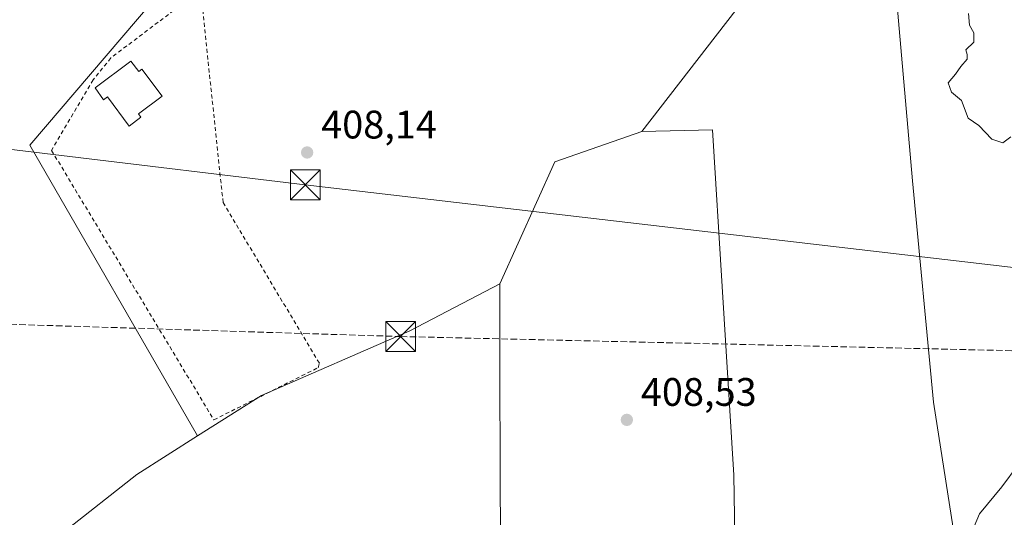
# Model space of a CAD drawing. Units: metres. Extents: x 549625 to 553066, y 4705475 to 4707815.
# Drawn here: x 549862 to 550110, y 4706198 to 4706323 of the extents above; entities that cross this region are included whole.
import ezdxf

# ---------------------------------------------------------------- set-up
doc = ezdxf.new("R2010")
doc.units = ezdxf.units.M
doc.header["$MEASUREMENT"] = 0
doc.linetypes.add('DGN Style 2', pattern=[1.6480167562047852, 0.988810053722871, -0.6592067024819142])
doc.linetypes.add('DGN Style 3', pattern=[2.307223458686699, 1.648016756204785, -0.6592067024819142])
for name, color, linetype, lineweight in [('Alambrada', 7, 'DGN Style 2', 0), ('Conducción de hidrocarburos lineal', 6, 'DGN Style 3', 0), ('Cultivos herbáceos CxS', 92, 'Continuous', 0), ('Cultivos leñosos CxS', 92, 'Continuous', 0), ('Curva de nivel normal', 30, 'Continuous', 0), ('Edificación Cxs', 1, 'Continuous', 13), ('Pastizal CxS', 92, 'Continuous', 0), ('Punto de cota en terreno', 7, 'Continuous', 0), ('Recinto industrial CxS', 135, 'Continuous', 0), ('Rótulo de punto de cota en terreno', 7, 'Continuous', 0), ('Tendido', 6, 'Continuous', 0), ('Torre de tendido puntual', 7, 'Continuous', 0)]:
    doc.layers.add(name, color=color, linetype=linetype, lineweight=lineweight)
doc.styles.add('Style-Arial', font='txt')

# ---------------------------------------------------------------- blocks, each defined once
blk = doc.blocks.new('5PATER')
at = {"layer": 'Pastizal CxS', "linetype": 'Continuous', "lineweight": 0}
h = blk.add_hatch(color=51, dxfattribs=at)
edge = h.paths.add_edge_path()
edge.add_ellipse((0, 0), major_axis=(-0.1095731443231308, -0.1110710700762829), ratio=0.9994222409660322, start_angle=0, end_angle=360)
blk = doc.blocks.new('5TTEND')
at = {"layer": 'Recinto industrial CxS', "color": 7, "linetype": 'Continuous', "lineweight": 0}
for p, q in [((-0.375, 0.3754), (0.375, -0.3746)), ((0.3720000000000001, 0.3784000000000001), (-0.3720000000000001, -0.3776))]:
    blk.add_line(p, q, dxfattribs=at)
at = {"layer": 'Recinto industrial CxS', "color": 7, "linetype": 'Continuous', "lineweight": 0, "flags": 128}
blk.add_lwpolyline([(-0.375, -0.3746), (0.375, -0.3746), (0.375, 0.3754), (-0.375, 0.3754), (-0.3720000000000001, -0.3776)], dxfattribs=at)

msp = doc.modelspace()

# ---------------------------------------------------------------- linework, layer by layer
at = {"layer": 'Alambrada', "color": 7, "linetype": 'DGN Style 2', "lineweight": 0}
msp.add_polyline3d([(549906.0935000004, 4706329.6439, 409.2397999999957), (549884.9924999997, 4706313.7139, 409.8016999999964), (549880.5475000005, 4706308.2105, 409.4281000000047), (549870.0698999995, 4706290.430500001, 408.7287000000069), (549910.9216999998, 4706222.5913, 408.0513000000064), (549937.1684999998, 4706235.714500001, 408.3125), (549937.4858999997, 4706236.878699999, 408.3510999999999), (549913.2500999998, 4706277.3071, 408.1009999999951), (549907.9984999998, 4706326.9055, 409.2382999999973)], dxfattribs=at)
at = {"layer": 'Conducción de hidrocarburos lineal', "color": 6, "linetype": 'DGN Style 3', "lineweight": 0}
msp.add_polyline3d([(549636.0105999997, 4706154.786900001, 408.1233000000066), (549661.8572000006, 4706174.683599999, 407.8944000000047), (549758.1656999998, 4706249.8255, 407.9863000000041), (549957.9521000005, 4706243.562799999, 408.3892000000051), (550120.142, 4706239.8057, 410.6255999999994), (550243.1873000005, 4706237.030400001, 413.027700000006), (550331.7567999996, 4706235.579, 410.1996999999974), (550415.5769999997, 4706220.1273, 412.3628999999929), (550464.8425000003, 4706207.915899999, 411.5583999999944), (550487.9167, 4706180.619200001, 411.5709999999963), (550500.0588999996, 4706165.952400001, 411.8899999999995), (550577.6184, 4706073.062899999, 416.1030000000028), (550593.9732999997, 4706055.810000001, 416.079700000002), (550779.0932999998, 4705881.8683, 419.4585999999982), (550833.6195, 4705833.729, 418.7810999999929), (551196.2251000004, 4705488.4474, 415.6394)], dxfattribs=at)
at = {"layer": 'Cultivos herbáceos CxS', "color": 92, "linetype": 'Continuous', "lineweight": 0, "extrusion": (0.0009194676574486305, -0.006044564718629393, 0.999981308733613), "elevation": -27532.93530217037, "flags": 128}
msp.add_lwpolyline([(550018.0536582331, 4706214.719601063), (549996.1370913124, 4706207.10086188), (549982.2850561464, 4706176.389500827)], dxfattribs=at)
at = {"layer": 'Cultivos herbáceos CxS', "color": 92, "linetype": 'Continuous', "lineweight": 0, "extrusion": (0.01183039022107959, -0.0470280086529598, 0.9988235120727555), "elevation": -214411.2013582659, "flags": 128}
msp.add_lwpolyline([(1681502.414439068, 4424693.464255326), (1681477.623409626, 4424687.489867507), (1681437.364199697, 4424680.808876173), (1681419.323199022, 4424674.843092908)], dxfattribs=at)
at = {"layer": 'Cultivos herbáceos CxS', "color": 92, "linetype": 'Continuous', "lineweight": 0}
for points in [[(549958.8049, 4706557.444499999, 418.7225000000035), (549948.9011000004, 4706536.4343, 419.2854999999981), (549925.0290000001, 4706536.434699999, 419.3974000000017), (549894.5255000005, 4706536.4351, 418.8169999999955), (549894.3430000005, 4706535.987500001, 418.8061000000016), (549892.0257000001, 4706530.311100001, 418.5831999999937), (549889.2198999999, 4706523.4373, 417.9005000000034), (549907.7873999998, 4706512.8281, 417.9955999999947), (549944.9219000004, 4706510.174100001, 418.2765000000072), (549978.0777000003, 4706502.216700001, 417.7523999999976), (549943.1803000001, 4706490.843499999, 416.3843999999954), (549918.5049000002, 4706483.3343, 415.2695999999996), (549884.1756999996, 4706474.7523, 413.3436999999976), (549883.1026, 4706465.097100001, 412.7483999999968), (549895.9759000001, 4706452.223099999, 412.7357999999949), (549921.7231000002, 4706436.1315, 412.0063999999985), (549934.2873999998, 4706431.1055, 412.1937000000034), (549934.4482000005, 4706413.828500001, 410.9697000000015), (549946.2341999998, 4706361.633300001, 409.8491000000067), (549899.0900999998, 4706332.168299999, 408.848800000007), (549864.5739000002, 4706291.759099999, 408.5280000000057), (549906.8501000004, 4706218.530900001, 407.7519000000029)], [(550088.0081000002, 4706417.8915, 413.2203000000009), (550089.8444999997, 4706377.0339, 410.8549999999959), (550090.8047000002, 4706355.669700001, 410.3274999999995), (550082.8466999996, 4706327.821900001, 409.7436000000016), (550086.8243000006, 4706282.7305, 409.4744000000064), (550092.1281000003, 4706227.031300001, 409.4731999999931), (550101.4112999998, 4706167.3529, 410.2480000000069), (550104.0626999997, 4706118.284700001, 411.0577000000048), (550107.5144999997, 4706090.508099999, 412.3761999999988), (550090.4996999997, 4706081.0953, 412.4103000000032), (550070.1337000001, 4706092.933300001, 411.8638000000064), (550043.5603, 4706103.172499999, 412.578800000003), (550043.4436999997, 4706110.469900001, 411.3467999999993), (550041.8737000005, 4706208.695699999, 409.0798999999971), (550038.9452999998, 4706256.1469, 408.769100000005), (550036.5110999999, 4706295.592499999, 409.0008999999991), (550018.6621000003, 4706295.168500001, 408.8537000000069)], [(550088.0081000002, 4706417.8915, 413.2203000000009), (550078.1540999999, 4706416.872099999, 413.6447999999946), (550056.8970999997, 4706414.6731, 413.2559999999939), (550051.0186999999, 4706403.412900001, 411.8294000000024), (550043.0597999999, 4706356.997500001, 409.8910999999935), (550046.9402000001, 4706331.7739, 409.4891999999964), (550018.6621000003, 4706295.168500001, 408.8537000000069)], [(550046.9402000001, 4706331.7739, 409.4891999999964), (550018.6621000003, 4706295.168500001, 408.8537000000069), (549996.7455000002, 4706287.549900001, 408.8277999999991), (549982.8932999996, 4706256.8391, 408.6548999999941), (549960.3071, 4706245.004100001, 408.3637000000017), (549922.8923000004, 4706228.710899999, 408.0412000000069), (549906.8501000004, 4706218.530900001, 407.7519000000029), (549864.5739000002, 4706291.759099999, 408.5280000000057), (549899.0900999998, 4706332.168299999, 408.848800000007)], [(549854.3970999997, 4706179.650900001, 407.5684999999939), (549891.5124000004, 4706208.7981, 407.7626000000019), (549906.8501000004, 4706218.530900001, 407.7519000000029), (549922.8923000004, 4706228.710899999, 408.0412000000069), (549960.3071, 4706245.004100001, 408.3637000000017), (549982.8932999996, 4706256.8391, 408.6548999999941), (549982.9676999999, 4706233.7159, 408.3806999999942), (549983.0415000003, 4706210.792500001, 408.5524000000005), (549983.2367000004, 4706150.2623, 410.6622999999963)], [(549982.8932999996, 4706256.8391, 408.6548999999941), (549982.9676999999, 4706233.7159, 408.3806999999942), (549983.0415000003, 4706210.792500001, 408.5524000000005), (549983.2367000004, 4706150.2623, 410.6622999999963), (549965.7363, 4706143.0207, 410.3769999999931), (549955.4763000002, 4706130.9517, 410.4928000000073), (549950.0220999997, 4706114.585899999, 411.6189000000013), (549944.6449999996, 4706072.638300001, 411.9291999999987), (549939.3406999996, 4706042.7667, 410.6956999999966), (549956.5919000005, 4705991.0089, 410.6698999999935), (549969.8642999995, 4705987.0273, 411.3959000000032), (550014.9864999996, 4706002.952099999, 411.9937999999966), (550040.6848999998, 4706014.8259, 412.0629000000045), (550109.6196999997, 4706025.226100001, 412.491200000004), (550126.6480999999, 4706054.8621, 412.4902000000002), (550137.2821000004, 4706081.4321, 412.7660000000033), (550142.7456999999, 4706107.229900001, 412.9425999999949), (550151.0232999995, 4706120.4737, 412.9793000000063), (550160.1287000002, 4706122.956900001, 413.0066999999981), (550179.9978999998, 4706110.691500001, 411.8236999999936), (550185.2171, 4706093.589500001, 411.133799999996), (550191.9759000001, 4706043.485500001, 410.9241999999941), (550195.4625000004, 4705995.3213, 410.8309000000008), (550204.2112999996, 4705926.029899999, 410.2219000000041)], [(549906.8501000004, 4706218.530900001, 407.7519000000029), (549891.5124000004, 4706208.7981, 407.7626000000019), (549854.3970999997, 4706179.650900001, 407.5684999999939)]]:
    msp.add_polyline3d(points, dxfattribs=at)
msp.add_polyline3d([(550018.6621000003, 4706295.168500001, 408.8537000000069), (550046.9402000001, 4706331.7739, 409.4891999999964), (550043.0597999999, 4706356.997500001, 409.8910999999935), (550051.0186999999, 4706403.412900001, 411.8294000000024), (550056.8970999997, 4706414.6731, 413.2559999999939), (550078.1540999999, 4706416.872099999, 413.6447999999946), (550088.0081000002, 4706417.8915, 413.2203000000009), (550089.8444999997, 4706377.0339, 410.8549999999959), (550090.8047000002, 4706355.669700001, 410.3274999999995), (550082.8466999996, 4706327.821900001, 409.7436000000016), (550086.8243000006, 4706282.7305, 409.4744000000064), (550092.1281000003, 4706227.031300001, 409.4731999999931), (550101.4112999998, 4706167.3529, 410.2480000000069), (550104.0626999997, 4706118.284700001, 411.0577000000048), (550107.5144999997, 4706090.508099999, 412.3761999999988), (550090.4996999997, 4706081.0953, 412.4103000000032), (550070.1337000001, 4706092.933300001, 411.8638000000064), (550043.5603, 4706103.172499999, 412.578800000003), (550043.4436999997, 4706110.469900001, 411.3467999999993), (550041.8737000005, 4706208.695699999, 409.0798999999971), (550038.9452999998, 4706256.1469, 408.769100000005), (550036.5110999999, 4706295.592499999, 409.0008999999991)], close=True, dxfattribs=at)
at = {"layer": 'Cultivos leñosos CxS', "color": 92, "linetype": 'Continuous', "lineweight": 0, "extrusion": (0.0009194676574486305, -0.006044564718629393, 0.999981308733613), "elevation": -27532.93530217037, "flags": 128}
msp.add_lwpolyline([(550018.0536582331, 4706214.719601063), (549996.1370913124, 4706207.10086188), (549982.2850561464, 4706176.389500827)], dxfattribs=at)
at = {"layer": 'Cultivos leñosos CxS', "color": 92, "linetype": 'Continuous', "lineweight": 0}
for points in [[(549958.8049, 4706557.444499999, 418.7225000000035), (549948.9011000004, 4706536.4343, 419.2854999999981), (549925.0290000001, 4706536.434699999, 419.3974000000017), (549894.5255000005, 4706536.4351, 418.8169999999955), (549894.3430000005, 4706535.987500001, 418.8061000000016), (549892.0257000001, 4706530.311100001, 418.5831999999937), (549889.2198999999, 4706523.4373, 417.9005000000034), (549907.7873999998, 4706512.8281, 417.9955999999947), (549944.9219000004, 4706510.174100001, 418.2765000000072), (549978.0777000003, 4706502.216700001, 417.7523999999976), (549943.1803000001, 4706490.843499999, 416.3843999999954), (549918.5049000002, 4706483.3343, 415.2695999999996), (549884.1756999996, 4706474.7523, 413.3436999999976), (549883.1026, 4706465.097100001, 412.7483999999968), (549895.9759000001, 4706452.223099999, 412.7357999999949), (549921.7231000002, 4706436.1315, 412.0063999999985), (549934.2873999998, 4706431.1055, 412.1937000000034), (549934.4482000005, 4706413.828500001, 410.9697000000015), (549946.2341999998, 4706361.633300001, 409.8491000000067), (549899.0900999998, 4706332.168299999, 408.848800000007), (549864.5739000002, 4706291.759099999, 408.5280000000057), (549906.8501000004, 4706218.530900001, 407.7519000000029), (549891.5124000004, 4706208.7981, 407.7626000000019), (549854.3970999997, 4706179.650900001, 407.5684999999939)], [(549958.8049, 4706557.444499999, 418.7225000000035), (549948.9011000004, 4706536.4343, 419.2854999999981), (549925.0290000001, 4706536.434699999, 419.3974000000017), (549894.5255000005, 4706536.4351, 418.8169999999955), (549894.3430000005, 4706535.987500001, 418.8061000000016), (549892.0257000001, 4706530.311100001, 418.5831999999937), (549889.2198999999, 4706523.4373, 417.9005000000034), (549907.7873999998, 4706512.8281, 417.9955999999947), (549944.9219000004, 4706510.174100001, 418.2765000000072), (549978.0777000003, 4706502.216700001, 417.7523999999976), (549943.1803000001, 4706490.843499999, 416.3843999999954), (549918.5049000002, 4706483.3343, 415.2695999999996), (549884.1756999996, 4706474.7523, 413.3436999999976), (549883.1026, 4706465.097100001, 412.7483999999968), (549895.9759000001, 4706452.223099999, 412.7357999999949), (549921.7231000002, 4706436.1315, 412.0063999999985), (549934.2873999998, 4706431.1055, 412.1937000000034), (549934.4482000005, 4706413.828500001, 410.9697000000015), (549946.2341999998, 4706361.633300001, 409.8491000000067), (549899.0900999998, 4706332.168299999, 408.848800000007), (549864.5739000002, 4706291.759099999, 408.5280000000057), (549906.8501000004, 4706218.530900001, 407.7519000000029)], [(550101.4112999998, 4706167.3529, 410.2480000000069), (550092.1281000003, 4706227.031300001, 409.4731999999931), (550086.8243000006, 4706282.7305, 409.4744000000064), (550082.8466999996, 4706327.821900001, 409.7436000000016), (550090.8047000002, 4706355.669700001, 410.3274999999995), (550089.8444999997, 4706377.0339, 410.8549999999959), (550088.0081000002, 4706417.8915, 413.2203000000009), (550147.8334999997, 4706423.9705, 413.084799999997)], [(550088.0081000002, 4706417.8915, 413.2203000000009), (550089.8444999997, 4706377.0339, 410.8549999999959), (550090.8047000002, 4706355.669700001, 410.3274999999995), (550082.8466999996, 4706327.821900001, 409.7436000000016), (550086.8243000006, 4706282.7305, 409.4744000000064), (550092.1281000003, 4706227.031300001, 409.4731999999931), (550101.4112999998, 4706167.3529, 410.2480000000069), (550104.0626999997, 4706118.284700001, 411.0577000000048), (550107.5144999997, 4706090.508099999, 412.3761999999988), (550090.4996999997, 4706081.0953, 412.4103000000032), (550070.1337000001, 4706092.933300001, 411.8638000000064), (550043.5603, 4706103.172499999, 412.578800000003), (550043.4436999997, 4706110.469900001, 411.3467999999993), (550041.8737000005, 4706208.695699999, 409.0798999999971), (550038.9452999998, 4706256.1469, 408.769100000005), (550036.5110999999, 4706295.592499999, 409.0008999999991), (550018.6621000003, 4706295.168500001, 408.8537000000069)], [(549983.2367000004, 4706150.2623, 410.6622999999963), (549983.0415000003, 4706210.792500001, 408.5524000000005), (549982.9676999999, 4706233.7159, 408.3806999999942), (549982.8932999996, 4706256.8391, 408.6548999999941), (549996.7455000002, 4706287.549900001, 408.8277999999991), (550018.6621000003, 4706295.168500001, 408.8537000000069), (550036.5110999999, 4706295.592499999, 409.0008999999991), (550038.9452999998, 4706256.1469, 408.769100000005), (550041.8737000005, 4706208.695699999, 409.0798999999971), (550043.4436999997, 4706110.469900001, 411.3467999999993)], [(549982.8932999996, 4706256.8391, 408.6548999999941), (549982.9676999999, 4706233.7159, 408.3806999999942), (549983.0415000003, 4706210.792500001, 408.5524000000005), (549983.2367000004, 4706150.2623, 410.6622999999963), (549965.7363, 4706143.0207, 410.3769999999931), (549955.4763000002, 4706130.9517, 410.4928000000073), (549950.0220999997, 4706114.585899999, 411.6189000000013), (549944.6449999996, 4706072.638300001, 411.9291999999987), (549939.3406999996, 4706042.7667, 410.6956999999966), (549956.5919000005, 4705991.0089, 410.6698999999935), (549969.8642999995, 4705987.0273, 411.3959000000032), (550014.9864999996, 4706002.952099999, 411.9937999999966), (550040.6848999998, 4706014.8259, 412.0629000000045), (550109.6196999997, 4706025.226100001, 412.491200000004), (550126.6480999999, 4706054.8621, 412.4902000000002), (550137.2821000004, 4706081.4321, 412.7660000000033), (550142.7456999999, 4706107.229900001, 412.9425999999949), (550151.0232999995, 4706120.4737, 412.9793000000063), (550160.1287000002, 4706122.956900001, 413.0066999999981), (550179.9978999998, 4706110.691500001, 411.8236999999936), (550185.2171, 4706093.589500001, 411.133799999996), (550191.9759000001, 4706043.485500001, 410.9241999999941), (550195.4625000004, 4705995.3213, 410.8309000000008), (550204.2112999996, 4705926.029899999, 410.2219000000041)], [(549906.8501000004, 4706218.530900001, 407.7519000000029), (549891.5124000004, 4706208.7981, 407.7626000000019), (549854.3970999997, 4706179.650900001, 407.5684999999939)]]:
    msp.add_polyline3d(points, dxfattribs=at)
at = {"layer": 'Curva de nivel normal', "color": 30, "linetype": 'Continuous', "lineweight": 0, "elevation": 410, "flags": 128}
for points in [[(550111.6200000001, 4706293.890100001), (550109.6100000005, 4706292.3101), (550106.7800000003, 4706293.300100001), (550103.5, 4706296.690099999), (550100.8600000005, 4706298.550100001), (550099.1299999999, 4706302.9801), (550096.6900000004, 4706305.110099999), (550095.7999999998, 4706307.4301), (550097.7000000002, 4706309.600099999), (550098.9800000004, 4706311.600099999), (550100.5899999999, 4706313.440099999), (550100.6100000005, 4706314.620100001), (550100.2800000003, 4706315.770099999), (550102.2400000002, 4706317.720100001), (550102.2599999999, 4706320.0701), (550101.1799999997, 4706321.960100001), (550100.9100000003, 4706324.9101)], [(550100.3799999999, 4706190.950099999), (550103.6699999999, 4706198.940099999), (550109.3099999996, 4706205.710100001), (550113.4199999999, 4706211.2601)]]:
    msp.add_lwpolyline(points, dxfattribs=at)
at = {"layer": 'Edificación Cxs', "color": 1, "linetype": 'Continuous', "lineweight": 13, "elevation": 411.5742999999928, "flags": 128}
msp.add_lwpolyline([(549890.0601000004, 4706312.940099999), (549892.0201000003, 4706310.3101), (549892.8101000004, 4706310.9001), (549897.9001000002, 4706304.050100001), (549891.9200999998, 4706299.600099999), (549892.5401, 4706298.770099999), (549889.5701000001, 4706296.5601), (549884.1101000002, 4706303.9101), (549883.1201, 4706303.1801), (549881.0201000003, 4706306.220100001)], close=True, dxfattribs=at)
at = {"layer": 'Edificación Cxs', "color": 1, "linetype": 'Continuous', "lineweight": 13}
msp.add_polyline3d([(549890.0601000004, 4706312.940099999, 409.9709000000003), (549892.0201000003, 4706310.3101, 410.7590999999957), (549892.8101000004, 4706310.9001, 410.3594000000012), (549897.9001000002, 4706304.050100001, 410.5935999999929), (549891.9200999998, 4706299.600099999, 411.5742999999929), (549892.5401, 4706298.770099999, 411.223800000007), (549889.5701000001, 4706296.5601, 409.8080000000046), (549884.1101000002, 4706303.9101, 410.3442000000068), (549883.1201, 4706303.1801, 409.9079999999958), (549881.0201000003, 4706306.220100001, 409.5262999999977), (549890.0601000004, 4706312.940099999, 409.9709000000003)], dxfattribs=at)
at = {"layer": 'Tendido', "color": 6, "linetype": 'Continuous', "lineweight": 0}
msp.add_polyline3d([(550620.2341999998, 4706199.8925, 417.9106000000029), (550473.7699999996, 4706217.800000001, 413.0874999999942), (550264.4060000004, 4706243.01, 413.5151999999944), (550116.5036000004, 4706260.4726, 411.343399999998), (549933.9407000003, 4706281.771600001, 408.8708999999944), (549749.7982999999, 4706303.910800001, 409.0409000000073), (549634.8507000003, 4706317.8914, 410.0105999999942)], dxfattribs=at)

# ---------------------------------------------------------------- block references
at = {"layer": 'Punto de cota en terreno', "color": 7, "linetype": 'Continuous', "lineweight": 0, "xscale": 10, "yscale": 10, "zscale": 10}
for p in [(549934.4100000003, 4706289.91, 408.1399999999995), (550014.9100000003, 4706222.58, 408.5299999999988)]:
    msp.add_blockref('5PATER', p, dxfattribs=at)
at = {"layer": 'Torre de tendido puntual', "color": 7, "linetype": 'Continuous', "lineweight": 0, "xscale": 10, "yscale": 10, "zscale": 10}
for p in [(549933.9407000003, 4706281.771600001, 408.8708999999944), (549957.9521000005, 4706243.562799999, 408.3892000000051)]:
    msp.add_blockref('5TTEND', p, dxfattribs=at)

# ---------------------------------------------------------------- texts
at = {"layer": 'Rótulo de punto de cota en terreno', "color": 7, "linetype": 'Continuous', "lineweight": 0, "style": 'Style-Arial'}
for s, p in [('408,14', (549937.9378000004, 4706293.437799999)), ('408,53', (550018.4378000004, 4706226.107799999))]:
    msp.add_text(s, height=7.000000000000002, dxfattribs=at).set_placement(p)

doc.saveas('drawing.dxf')
